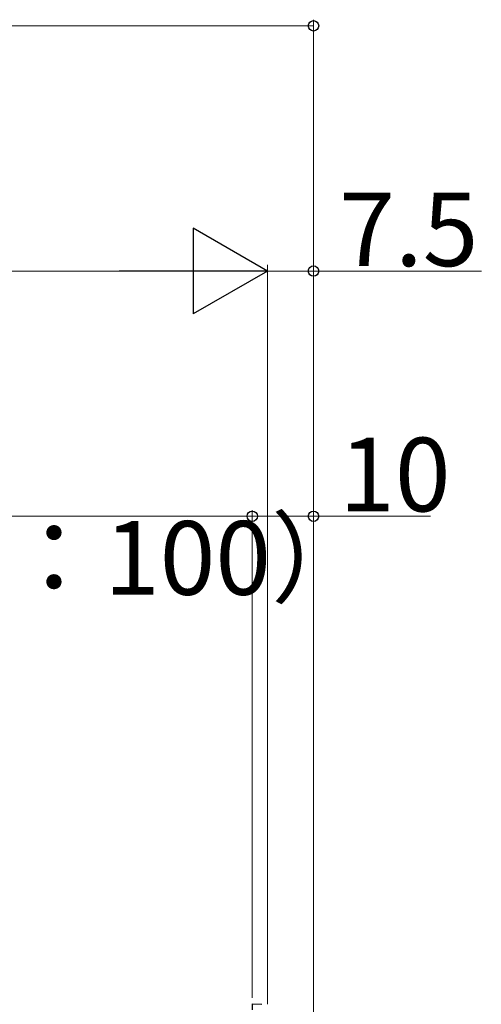
# Model space of a CAD drawing. Extents: x 0 to 1980, y 0 to 3204.
# Drawn here: x 1721 to 1796, y 1786 to 1947 of the extents above; entities that cross this region are included whole.
import ezdxf

# ---------------------------------------------------------------- set-up
doc = ezdxf.new("R2010")
doc.units = 0
doc.layers.add('YKK_13', color=4, linetype='CONTINUOUS', lineweight=30)
doc.layers.add('YKK_D', color=6, linetype='CONTINUOUS', lineweight=13)
doc.styles.get("Standard").update_dxf_attribs({"font": 'txt', "bigfont": 'BIGFONT'})

msp = doc.modelspace()

# ---------------------------------------------------------------- linework, layer by layer
at = {"layer": 'YKK_13', "linetype": 'Continuous', "ltscale": 0.5}
for q in [(1760.59, 1786.36), (1759.04, 1785.44)]:
    msp.add_line((1759.04, 1786.44), q, dxfattribs=at)
at = {"layer": 'YKK_D'}
for p, q in [((1769.04, 1771.98), (1769.04, 1946.98)), ((1029.04, 1945.98), (1769.04, 1945.98)), ((1761.54, 1786.36), (1761.54, 1906.98)), ((1761.54, 1786.36), (1761.54, 1906.98)), ((1769.04, 1788.98), (1769.04, 1906.98)), ((1050.54, 1905.98), (1747.54, 1905.98)), ((1761.54, 1905.98), (1769.04, 1905.98)), ((1769.04, 1905.98), (1796.44, 1905.98)), ((1759.04, 1787.44), (1759.04, 1866.98)), ((1759.04, 1787.44), (1759.04, 1866.98)), ((1769.04, 1771.98), (1769.04, 1866.98)), ((1759.04, 1865.98), (1659.04, 1865.98)), ((1759.04, 1865.98), (1769.04, 1865.98)), ((1769.04, 1865.98), (1788.12, 1865.98))]:
    msp.add_line(p, q, dxfattribs=at)
at = {"layer": 'YKK_D', "lineweight": -2}
for p, q in [((1761.54, 1905.98), (1749.41, 1912.98)), ((1749.41, 1912.98), (1749.41, 1898.98)), ((1761.54, 1905.98), (1737.29, 1905.98)), ((1761.54, 1905.98), (1749.41, 1898.98))]:
    msp.add_line(p, q, dxfattribs=at)
at = {"layer": 'YKK_D', "linetype": 'ByBlock', "lineweight": -2}
for centre in [(1769.04, 1945.98), (1769.04, 1905.98), (1759.04, 1865.98), (1759.04, 1865.98), (1769.04, 1865.98)]:
    msp.add_circle(centre, 0.85, dxfattribs=at)

# ---------------------------------------------------------------- texts
at = {"layer": 'YKK_D'}
for s, p in [('7.5', (1773.24, 1906.78)), ('10', (1773.24, 1866.78)), ('（標準：100）', (1669.36, 1853.18))]:
    msp.add_text(s, height=12, dxfattribs=at).set_placement(p)

doc.saveas('drawing.dxf')
